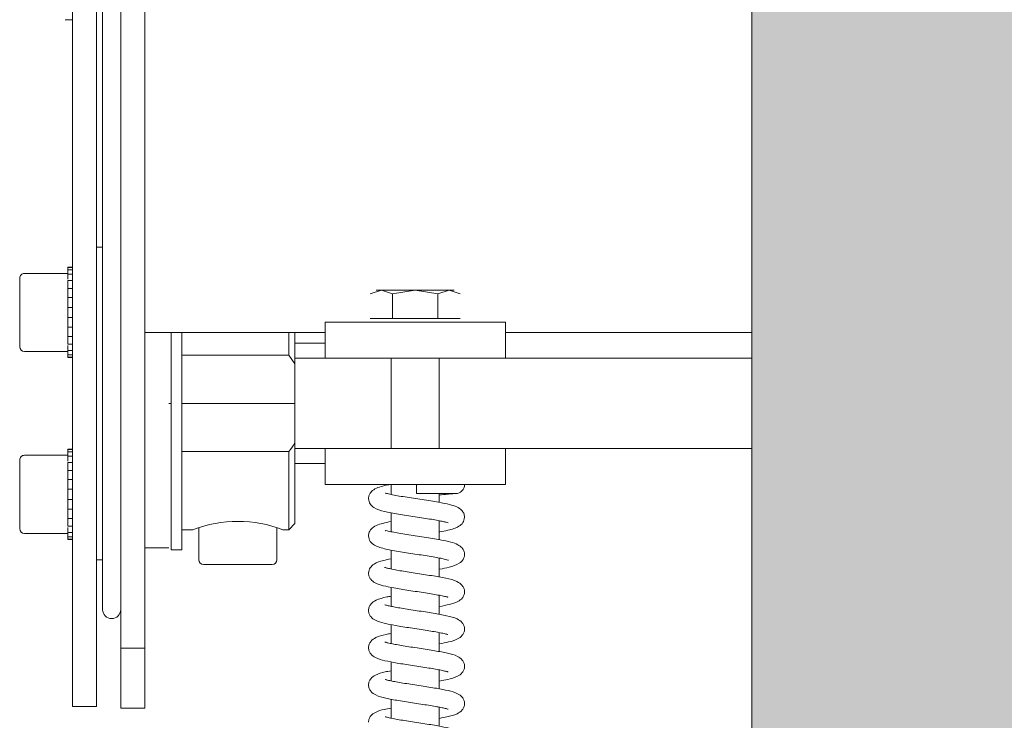
# Model space of a CAD drawing. Units: millimetres. Extents: x 0 to 210, y 0 to 297.
# Drawn here: x 86 to 89, y 239 to 242 of the extents above; entities that cross this region are included whole.
import ezdxf

# ---------------------------------------------------------------- set-up
doc = ezdxf.new("R2010")
doc.units = ezdxf.units.MM
for name, color, linetype, lineweight in [('ENOR_maquinaria', 185, 'Continuous', 0), ('ENOR_muro', 140, 'Continuous', 0), ('ENOR_ptasycabina', 125, 'Continuous', 0)]:
    doc.layers.add(name, color=color, linetype=linetype, lineweight=lineweight)
doc.layers.add('ENOR_trama 2', color=254, linetype='Continuous')

# ---------------------------------------------------------------- blocks, each defined once
blk = doc.blocks.new('EC6_1010_AA')
at = {"layer": 'ENOR_trama 2', "lineweight": 0}
blk.add_hatch(color=256, dxfattribs=at).paths.add_polyline_path([(0.4000000000003183, -0.3199999999999363), (0.4000000000003183, -1.7199999999998), (1.749999999999773, -1.7199999999998), (1.749999999999773, -0.3199999999999363)])
at = {"layer": 'ENOR_maquinaria', "ltscale": 508}
for p, q in [((0.2920000000001437, -1.1999780084343), (0.2920000000001437, -1.119122552818908)), ((0.2870000000004893, -1.189937902292513), (0.2870000000004893, -1.139937902292559)), ((0.2910000000003947, -1.139937902292559), (0.2910000000003947, -1.189937902292513)), ((0.2950000000003001, -1.277499999999691), (0.2950000000003001, -1.146499999999833)), ((0.2990000000002055, -1.170356598636545), (0.2990000000002055, -1.277499999999691)), ((0.2870050010003524, -1.172998155852838), (0.2857449990003715, -1.172998155852838)), ((0.2870000000004893, -1.267198155852839), (0.2870000000004893, -1.189937902292513)), ((0.2910000000003947, -1.189937902292513), (0.2910000000003947, -1.220186752274003)), ((0.2920000000001437, -1.213865671486474), (0.2920000000001437, -1.1999780084343)), ((0.2909924993334698, -1.210799999999836), (0.2920000000001437, -1.210799999999836)), ((0.2789949990003606, -1.215174999999817), (0.2862000000002354, -1.215174999999817)), ((0.2862000000002354, -1.214222158425628), (0.2862000000002354, -1.214174999999841)), ((0.2862000000002354, -1.214174999999841), (0.2870050010003524, -1.214174999999841)), ((0.2870000000004893, -1.214222158425628), (0.2862000000002354, -1.214222158425628)), ((0.2862000000002354, -1.214222158425628), (0.2862000000002354, -1.214595875022496)), ((0.2862000000002354, -1.214595875022496), (0.2870000000004893, -1.214595875022496)), ((0.2862000000002354, -1.214595875022496), (0.2862000000002354, -1.215324568505594)), ((0.2870000000004893, -1.215324568505594), (0.2862000000002354, -1.215324568505594)), ((0.2862000000002354, -1.215324568505594), (0.2862000000002354, -1.216171292704757)), ((0.2920000000001437, -1.214686737327611), (0.2920000000001437, -1.213865671486474)), ((0.2920000000001437, -1.271077968051941), (0.2920000000001437, -1.214686737327611)), ((0.2781999999999698, -1.227374999999711), (0.2781999999999698, -1.215974999999844)), ((0.2862000000002354, -1.216371699140836), (0.2870000000004893, -1.216371699140836)), ((0.2862000000002354, -1.216371699140836), (0.2862000000002354, -1.217684759425993)), ((0.2870000000004893, -1.217684759425993), (0.2862000000002354, -1.217684759425993)), ((0.2862000000002354, -1.217684759425993), (0.2862000000002354, -1.218216791502527)), ((0.2862000000002354, -1.219528186097023), (0.2862000000002354, -1.218216791502527)), ((0.3364944465008648, -1.218580456583368), (0.3383708348758319, -1.217999899999768)), ((0.3375000000003183, -1.217999899999768), (0.3383708348758319, -1.217999899999768)), ((0.3383708348758319, -1.217999899999768), (0.3402472232503442, -1.218580456583368)), ((0.3440000000002783, -1.217999899999768), (0.3383708348758319, -1.217999899999768)), ((0.3402472232503442, -1.218580456583368), (0.3440000000002783, -1.217999899999768)), ((0.3402472232503442, -1.222699899999952), (0.3402472232503442, -1.218580456583368)), ((0.3440000000002783, -1.217999899999768), (0.3477527767497577, -1.218580456583368)), ((0.3496291651247248, -1.217999899999768), (0.3440000000002783, -1.217999899999768)), ((0.3477527767497577, -1.218580456583368), (0.3496291651247248, -1.217999899999768)), ((0.3477527767497577, -1.222699899999952), (0.3477527767497577, -1.218580456583368)), ((0.3496291651247248, -1.217999899999768), (0.3515055534996918, -1.218580456583368)), ((0.3505000000002383, -1.217999899999768), (0.3496291651247248, -1.217999899999768)), ((0.2862000000002354, -1.219197907035323), (0.2870000000004893, -1.219197907035323)), ((0.2862000000002354, -1.219197907035323), (0.2862000000002354, -1.220835266429049)), ((0.2910000000003947, -1.253413247725803), (0.2910000000003947, -1.220186752274003)), ((0.2870000000004893, -1.220835266429049), (0.2862000000002354, -1.220835266429049)), ((0.2862000000002354, -1.220835266429049), (0.2862000000002354, -1.22094723090504)), ((0.2862000000002354, -1.222402769094515), (0.2862000000002354, -1.22094723090504)), ((0.2862000000002354, -1.222402769094515), (0.2862000000002354, -1.222514733570733)), ((0.2862000000002354, -1.222514733570733), (0.2870000000004893, -1.222514733570733)), ((0.2862000000002354, -1.222514733570733), (0.2862000000002354, -1.224152092964232)), ((0.3290000000004056, -1.223299999999654), (0.3290000000004056, -1.229299999999739)), ((0.3290000000004056, -1.223299999999654), (0.359000000000151, -1.223299999999654)), ((0.3364944465008648, -1.222699899999952), (0.3402472232503442, -1.222699899999952)), ((0.3402472232503442, -1.222699899999952), (0.3477527767497577, -1.222699899999952)), ((0.3477527767497577, -1.222699899999952), (0.3515055534996918, -1.222699899999952)), ((0.359000000000151, -1.223299999999654), (0.359000000000151, -1.229299999999739)), ((0.2862000000002354, -1.225133208497027), (0.2862000000002354, -1.223821813902532)), ((0.2870000000004893, -1.224152092964232), (0.2862000000002354, -1.224152092964232)), ((0.2862000000002354, -1.225133208497027), (0.2862000000002354, -1.225665240573562)), ((0.3290000000004056, -1.224999999999909), (0.2990000000002055, -1.224999999999909)), ((0.3034000000000106, -1.261174397752256), (0.3034000000000106, -1.224984761787255)), ((0.3051500000003671, -1.261175196267232), (0.3051500000003671, -1.224984253209868)), ((0.3230000000000928, -1.224999999999909), (0.3230000000000928, -1.228799999999865)), ((0.3240000000002965, -1.224999999999909), (0.3240000000002965, -1.230238335617969)), ((0.4000000000003183, -1.224999999999909), (0.359000000000151, -1.224999999999909)), ((0.2862000000002354, -1.225665240573562), (0.2870000000004893, -1.225665240573562)), ((0.2862000000002354, -1.225665240573562), (0.2862000000002354, -1.226978300858718)), ((0.3240000000002965, -1.226799999999912), (0.3290000000004056, -1.226799999999912)), ((0.2862000000002354, -1.228174999999737), (0.2789949990003606, -1.228174999999737)), ((0.2870000000004893, -1.226978300858718), (0.2862000000002354, -1.226978300858718)), ((0.2862000000002354, -1.227178707294797), (0.2862000000002354, -1.228025431493961)), ((0.2862000000002354, -1.228025431493961), (0.2870000000004893, -1.228025431493961)), ((0.2862000000002354, -1.228025431493961), (0.2862000000002354, -1.228754124977058)), ((0.2862000000002354, -1.228754124977058), (0.2862000000002354, -1.229127841573927)), ((0.2870000000004893, -1.228754124977058), (0.2862000000002354, -1.228754124977058)), ((0.2862000000002354, -1.229127841573927), (0.2870000000004893, -1.229127841573927)), ((0.2862000000002354, -1.229127841573927), (0.2862000000002354, -1.229174999999714)), ((0.2870000000004893, -1.229174999999714), (0.2862000000002354, -1.229174999999714)), ((0.3230000000000928, -1.228799999999865), (0.3051500000003671, -1.228799999999865)), ((0.3240000000002965, -1.230238335617969), (0.3230000000000928, -1.228799999999865)), ((0.3240000206158129, -1.229299999999739), (0.3290000000004056, -1.229299999999739)), ((0.359000000000151, -1.229299999999739), (0.3290000000004056, -1.229299999999739)), ((0.3400000000003729, -1.244299999999839), (0.3400000000003729, -1.229299999999739)), ((0.3480000000001837, -1.229299999999739), (0.3480000000001837, -1.244299999999839)), ((0.359000000000151, -1.229299999999739), (0.4000000000003183, -1.229299999999739)), ((0.3240000000002965, -1.236799999999675), (0.3240000000002965, -1.230238335617969)), ((0.3034000000000106, -1.236799999999675), (0.303000000000111, -1.236799999999675)), ((0.3240000000002965, -1.236799999999675), (0.3051500000003671, -1.236799999999675)), ((0.3240000000002965, -1.243361664381609), (0.3240000000002965, -1.236799999999675)), ((0.2862000000002354, -1.244472158425651), (0.2862000000002354, -1.244424999999865)), ((0.2862000000002354, -1.244424999999865), (0.2870000000004893, -1.244424999999865)), ((0.2870000000004893, -1.244472158425651), (0.2862000000002354, -1.244472158425651)), ((0.2862000000002354, -1.244472158425651), (0.2862000000002354, -1.244845875022293)), ((0.2862000000002354, -1.244845875022293), (0.2870000000004893, -1.244845875022293)), ((0.2862000000002354, -1.244845875022293), (0.2862000000002354, -1.245574568505617)), ((0.3051500000003671, -1.244799999999941), (0.3230000000000928, -1.244799999999941)), ((0.3230000000000928, -1.257799999999861), (0.3230000000000928, -1.244799999999941)), ((0.3240000000002965, -1.256799999999657), (0.3240000000002965, -1.243361664381609)), ((0.3240000206158129, -1.244299999999839), (0.3290000000004056, -1.244299999999839)), ((0.3290000000004056, -1.250299999999697), (0.3290000000004056, -1.244299999999839)), ((0.3290000000004056, -1.244299999999839), (0.359000000000151, -1.244299999999839)), ((0.359000000000151, -1.244299999999839), (0.4000000000003183, -1.244299999999839)), ((0.359000000000151, -1.250299999999697), (0.359000000000151, -1.244299999999839)), ((0.2781999999999698, -1.257624999999734), (0.2781999999999698, -1.246224999999868)), ((0.2789949990003606, -1.245424999999841), (0.2862000000002354, -1.245424999999841)), ((0.2870000000004893, -1.245574568505617), (0.2862000000002354, -1.245574568505617)), ((0.2862000000002354, -1.245574568505617), (0.2862000000002354, -1.246421292704781)), ((0.2862000000002354, -1.246621699141087), (0.2870000000004893, -1.246621699141087)), ((0.2862000000002354, -1.246621699141087), (0.2862000000002354, -1.247934759425789)), ((0.2870000000004893, -1.247934759425789), (0.2862000000002354, -1.247934759425789)), ((0.2862000000002354, -1.247934759425789), (0.2862000000002354, -1.248466791502324)), ((0.3290000000004056, -1.246799999999894), (0.3240000000002965, -1.246799999999894)), ((0.2862000000002354, -1.249778186097046), (0.2862000000002354, -1.248466791502324)), ((0.2862000000002354, -1.249447907035119), (0.2870000000004893, -1.249447907035119)), ((0.2862000000002354, -1.249447907035119), (0.2862000000002354, -1.251085266429072)), ((0.2870000000004893, -1.251085266429072), (0.2862000000002354, -1.251085266429072)), ((0.2862000000002354, -1.251085266429072), (0.2862000000002354, -1.251197230905063)), ((0.2862000000002354, -1.252652769094539), (0.2862000000002354, -1.251197230905063)), ((0.359000000000151, -1.250299999999697), (0.3290000000004056, -1.250299999999697)), ((0.3400000000003729, -1.251950627239466), (0.3400000000003729, -1.250299999999697)), ((0.2862000000002354, -1.252652769094539), (0.2862000000002354, -1.25276473357053)), ((0.2862000000002354, -1.25276473357053), (0.2870000000004893, -1.25276473357053)), ((0.2862000000002354, -1.25276473357053), (0.2862000000002354, -1.254402092964483)), ((0.3507207156687855, -1.251799430762503), (0.3442213389246263, -1.251799430031042)), ((0.3480000000001837, -1.251799434242457), (0.3480000000001837, -1.253266840522883)), ((0.2862000000002354, -1.255383208497278), (0.2862000000002354, -1.254071813902556)), ((0.2870000000004893, -1.254402092964483), (0.2862000000002354, -1.254402092964483)), ((0.2910000000003947, -1.253413247725803), (0.2910000000003947, -1.267198155852839)), ((0.2862000000002354, -1.255383208497278), (0.2862000000002354, -1.255915240573586)), ((0.2862000000002354, -1.255915240573586), (0.2870000000004893, -1.255915240573586)), ((0.2862000000002354, -1.255915240573586), (0.2862000000002354, -1.257228300858515)), ((0.3400000000003729, -1.258147362735144), (0.3400000000003729, -1.254982635884517)), ((0.3480000000001837, -1.256315059877579), (0.3480000000001837, -1.259464558836498)), ((0.2870000000004893, -1.257228300858515), (0.2862000000002354, -1.257228300858515)), ((0.2862000000002354, -1.257428707294821), (0.2862000000002354, -1.258275431493985)), ((0.3070000000000164, -1.257799999999861), (0.305144999000504, -1.257799999999861)), ((0.3070000000000164, -1.257817210409485), (0.3070000000000164, -1.257799999999861)), ((0.3080000000002201, -1.26279999999997), (0.3080000000002201, -1.257475176964817)), ((0.3210000000001401, -1.257475176964817), (0.3210000000001401, -1.26279999999997)), ((0.3230000000000928, -1.257799999999861), (0.3220000000003438, -1.257799999999861)), ((0.3220000000003438, -1.257799999999861), (0.3220000000003438, -1.257817210409485)), ((0.3240000000002965, -1.256799999999657), (0.3230000000000928, -1.257799999999861)), ((0.2862000000002354, -1.258424999999761), (0.2789949990003606, -1.258424999999761)), ((0.2862000000002354, -1.258275431493985), (0.2870000000004893, -1.258275431493985)), ((0.2862000000002354, -1.258275431493985), (0.2862000000002354, -1.259004124977082)), ((0.2870000000004893, -1.259004124977082), (0.2862000000002354, -1.259004124977082)), ((0.2862000000002354, -1.259004124977082), (0.2862000000002354, -1.259377841573951)), ((0.2862000000002354, -1.259377841573951), (0.2870000000004893, -1.259377841573951)), ((0.2862000000002354, -1.259424999999737), (0.2862000000002354, -1.259377841573951)), ((0.2870000000004893, -1.259424999999737), (0.2862000000002354, -1.259424999999737)), ((0.3030050009999741, -1.26079999999979), (0.2989949990003424, -1.26079999999979)), ((0.3051550010002302, -1.261174999999866), (0.3033949990001474, -1.261174999999866)), ((0.3400000000003729, -1.264340436125167), (0.3400000000003729, -1.261186188511601)), ((0.2920000000001437, -1.26279999999997), (0.2910000000003947, -1.26279999999997)), ((0.3480000000001837, -1.262513324785687), (0.3480000000001837, -1.265679280899349)), ((0.3202000000003409, -1.263599999999769), (0.3088000000000193, -1.263599999999769)), ((0.2870000000004893, -1.267198155852839), (0.2870000000004893, -1.28719815585282)), ((0.2910000000003947, -1.28719815585282), (0.2910000000003947, -1.267198155852839)), ((0.3400000000003729, -1.270546492756012), (0.3400000000003729, -1.267393619410086)), ((0.3480000000001837, -1.268710674625254), (0.3480000000001837, -1.271878404915242)), ((0.3400000000003729, -1.276749081107482), (0.3400000000003729, -1.273590590100184)), ((0.3480000000001837, -1.274912985686342), (0.3480000000001837, -1.278076529709779)), ((0.2950000000003001, -1.287499999999682), (0.2950000000003001, -1.277499999999691)), ((0.2990000000002055, -1.277499999999691), (0.2950000000003001, -1.277499999999691)), ((0.2990000000002055, -1.287499999999682), (0.2990000000002055, -1.277499999999691)), ((0.3400000000003729, -1.282947344728655), (0.3400000000003729, -1.279788980458534)), ((0.3480000000001837, -1.281114578101551), (0.3480000000001837, -1.284273402980034)), ((0.2910000000003947, -1.28719815585282), (0.2869949990001714, -1.28719815585282)), ((0.3400000000003729, -1.289146556695869), (0.3400000000003729, -1.285988536199284)), ((0.3480000000001837, -1.287315189792253), (0.3480000000001837, -1.290468760801105)), ((0.2950000000003001, -1.287499999999682), (0.2990000000002055, -1.287499999999682))]:
    blk.add_line(p, q, dxfattribs=at)
for centre, radius, start, end in [((0.2790000000002237, -1.215974999999844), 0.0007999999999998366, 89.98314767511839, 180), ((0.2790000000002237, -1.227374999999711), 0.0007999999999998478, 180, 269.9831476751185), ((0.2766803937104214, -1.21152959331539), 0.05703004372951189, 324.3111014507885, 326.0711350460347), ((0.2790000000002237, -1.246224999999868), 0.0007999999999998366, 89.98314767511839, 180), ((0.4176590859235603, -1.251091571519737), 0.07344115836284595, 179.382432167965, 180.5522507280391), ((0.3507187549132595, -1.250297434417007), 0.001501997832952577, 270.080133431097, 359.902662954519), ((0.2790000000002237, -1.257624999999734), 0.0007999999999998478, 180, 269.9831476751185), ((0.3145000000001801, -1.277497696863065), 0.02107722139465815, 69.15540975680835, 110.8445902431916), ((0.3088000000000193, -1.26279999999997), 0.0007999999999998298, 180, 270), ((0.3202000000003409, -1.26279999999997), 0.0007999999999998334, 270, 0), ((0.2934999999999945, -1.271077968051941), 0.001499999999999691, 180, 0)]:
    blk.add_arc(centre, radius, start, end, dxfattribs=at)
for points, knots in [([(0.3362223253827779, -1.25262488493513), (0.336244183626377, -1.252416827876914), (0.3362877701135858, -1.252085114339252), (0.3366313356866613, -1.251509013110081), (0.3373341467506634, -1.250944977114614), (0.3383300481170863, -1.250610919679275), (0.3391182033303721, -1.250415289280227), (0.3396291588380791, -1.250321458433973), (0.3397194482979558, -1.250305003291942)], [0, 0, 0, 0, 0.1398011147955376, 0.2641449872563402, 0.4646393829123468, 0.7122795605779123, 0.9562517945968269, 1, 1, 1, 1]), ([(0.349506282298762, -1.256648448791566), (0.3495035587109214, -1.256654522510871), (0.3494640424703448, -1.25665463553878), (0.3491506117377412, -1.256559320966517), (0.348610322209197, -1.256435109619815), (0.3477850352526275, -1.25626734558), (0.3466856696147715, -1.256075138208416), (0.3453827873997852, -1.255867882697657), (0.3439808780078693, -1.255655150522216), (0.3425666164901031, -1.255439998406928), (0.3407318446963927, -1.255145968586476), (0.3388037439378877, -1.254782134740708), (0.3373433081612802, -1.254349729736077), (0.3364035003862682, -1.253548322801862), (0.3362853773080587, -1.252967365878021), (0.3362223253827779, -1.25262488493513)], [0.121528879937736, 0.121528879937736, 0.121528879937736, 0.121528879937736, 0.1393042351119113, 0.1788978489000142, 0.2252216971524031, 0.2787625704512414, 0.3395265992536585, 0.4048345449106897, 0.4705197926320883, 0.5366722403784832, 0.6033684883863143, 0.7379327241147121, 0.8691287840289815, 0.9343805784491013, 1, 1, 1, 1]), ([(0.3389846379002392, -1.251747716483351), (0.3389980494600877, -1.251720547422337), (0.3391804639902603, -1.251763056910931), (0.3399505880863671, -1.251948282693775), (0.3410189702728985, -1.252151249747385), (0.3422935879818851, -1.25236308453259), (0.3436986985905151, -1.252579695345048), (0.3451577499884024, -1.25279977675973), (0.3465776821115014, -1.253020033963821), (0.3481772879456457, -1.25328478085703), (0.3496692350170179, -1.253594047108436), (0.3508168745290732, -1.253904573072759), (0.3516904850723677, -1.254464409887532), (0.3521305484157438, -1.255092632490005), (0.3521898566671098, -1.255479138791088), (0.3522201780531304, -1.255724844713313)], [0.1118239314818862, 0.1118239314818862, 0.1118239314818862, 0.1118239314818862, 0.1678453702676457, 0.2317050507082624, 0.2981933204021205, 0.3653310539566155, 0.4330808973925482, 0.5012665047388791, 0.5698253009806129, 0.6367278228358211, 0.7489347584335655, 0.8388004508199125, 0.9056946217152739, 0.9494429348422565, 1, 1, 1, 1]), ([(0.3507209934998627, -1.251799430761366), (0.3506568589043582, -1.251798835718546), (0.3505241223872417, -1.251802499975838), (0.3496456029758974, -1.251859526773615), (0.3487277972205902, -1.251957327804575), (0.3481501100829973, -1.25202805825802), (0.3480234307164665, -1.252043939218993)], [0, 0, 0, 0, 0.1006095940649286, 0.1934496475565361, 0.2795879330756914, 0.3029825778194939, 0.3029825778194939, 0.3029825778194939, 0.3029825778194939]), ([(0.3522201780531304, -1.255724844713313), (0.3521537849176184, -1.256076288391341), (0.3520296077442708, -1.256667905993709), (0.3510416047154195, -1.257476838836737), (0.3497626248879442, -1.257840846588351), (0.3485584464826843, -1.258082593616564), (0.3480675789048746, -1.258172592458777)], [0, 0, 0, 0, 0.06914304051876262, 0.1368609582125002, 0.2697199976186448, 0.3510528819930185, 0.3510528819930185, 0.3510528819930185, 0.3510528819930185]), ([(0.3362227205564068, -1.258824841133674), (0.3362507272934181, -1.258587665314963), (0.3363019960081601, -1.258214907472393), (0.3369735134031089, -1.25723411617787), (0.338241058376525, -1.256814333340117), (0.3394818367776224, -1.256545482353431), (0.3399653178255448, -1.256452188112689)], [0, 0, 0, 0, 0.04762936337412336, 0.0891364434077369, 0.2427120923671383, 0.3281093026686127, 0.3281093026686127, 0.3281093026686127, 0.3281093026686127]), ([(0.3390268028072114, -1.257969377629252), (0.3390280836044894, -1.257966766999743), (0.3390520044747518, -1.257935316797102), (0.3392880551079998, -1.25799066620084), (0.3401473627261566, -1.258187601550162), (0.3412759476170777, -1.258395349755119), (0.3425903100562664, -1.258609720695858), (0.3440166429538749, -1.258827713472556), (0.3454788525775712, -1.259048592519093), (0.3468851500749679, -1.259269499501215), (0.3484533569082942, -1.259535475326629), (0.349894834982706, -1.259848553897655), (0.3509759538249, -1.260169105578143), (0.3517655462812854, -1.260736173496525), (0.3521439006260607, -1.2613352402077), (0.3521940011130482, -1.261696587053393), (0.3522197142499408, -1.2619248884032)], [0.1137897820208584, 0.1137897820208584, 0.1137897820208584, 0.1137897820208584, 0.1185846891575592, 0.1798022701783697, 0.2447734251362384, 0.3117029022536837, 0.379188801564544, 0.4472198752598709, 0.5156468140271353, 0.5844351264073535, 0.651580032720039, 0.7644397945968131, 0.8542922999910316, 0.9161729874284713, 0.9553712904999906, 1, 1, 1, 1]), ([(0.3495512481260903, -1.262865160318597), (0.3495498897607376, -1.262868438876922), (0.3495252917284688, -1.262872791845894), (0.3492844833269828, -1.262794466581454), (0.3488006995041815, -1.262677629680866), (0.3480270231291342, -1.262513204557081), (0.346967451676619, -1.262322288044061), (0.3456910074121424, -1.262115615258153), (0.3443022653098069, -1.261903575117231), (0.3428872132751621, -1.261689400243995), (0.3410364128769743, -1.261397877615309), (0.3390354470641341, -1.261035079034173), (0.3374587568252991, -1.260602444336655), (0.3364226805917951, -1.259786174641249), (0.3362924107207164, -1.259184623314468), (0.3362227205564068, -1.258824841133674)], [0.1163405605081773, 0.1163405605081773, 0.1163405605081773, 0.1163405605081773, 0.1269967955720769, 0.1662957237457453, 0.2123472254809705, 0.2656260396436376, 0.3261456675196982, 0.3912228442516095, 0.4566769914086246, 0.5225711081533141, 0.5889548360277228, 0.7226551770144986, 0.8571899451300394, 0.9273545196762614, 1, 1, 1, 1]), ([(0.3362232079441583, -1.265024998998342), (0.3362878854029532, -1.264676725007575), (0.3364062322887094, -1.264113493561354), (0.3373205007981142, -1.263330521103853), (0.3384979992454191, -1.262958838435679), (0.3395139267415743, -1.262740798562845), (0.3399660406350904, -1.262653671917633)], [0, 0, 0, 0, 0.07401120786748955, 0.1413342686040917, 0.2583299714021792, 0.3393445521887642, 0.3393445521887642, 0.3393445521887642, 0.3393445521887642]), ([(0.3522197142499408, -1.2619248884032), (0.3521612228826143, -1.26225687964552), (0.3520500521842678, -1.262808322920591), (0.3511502088142606, -1.26360899878182), (0.3498089672464175, -1.264036386067346), (0.3486114842482948, -1.26427647330047), (0.3480337343382871, -1.264380293974227)], [0, 0, 0, 0, 0.06980712997186171, 0.1367425362189767, 0.262240078936717, 0.3602873527350191, 0.3602873527350191, 0.3602873527350191, 0.3602873527350191]), ([(0.3388868035192445, -1.264079107027101), (0.3388871393174213, -1.264078456682), (0.3388926312447893, -1.264071919184971), (0.3389375526373897, -1.26408211297985), (0.3391999511288759, -1.264161904748107), (0.3399116232019423, -1.264341486824378), (0.3411234643378975, -1.264569898863101), (0.3426684914468296, -1.264821216280779), (0.344459217431222, -1.265095851261776), (0.3467821592128075, -1.265441408332208), (0.3492007824472694, -1.265882738722212), (0.3507435070098381, -1.266249315538971), (0.3517395352721451, -1.266912269300065), (0.3521448840072026, -1.267542117380344), (0.3521942562085769, -1.267904083329995), (0.3522192412985987, -1.268125093363778)], [0.1188040596725059, 0.1188040596725059, 0.1188040596725059, 0.1188040596725059, 0.1211495656567633, 0.1462110715384076, 0.1697379204748119, 0.2179636328780163, 0.3262429754183612, 0.3867698403384605, 0.4511809354287539, 0.579701229575446, 0.7062000422274991, 0.8368669258178155, 0.9131149607413837, 0.9553162103779128, 1, 1, 1, 1]), ([(0.349425407697936, -1.268990929527263), (0.3494184090166073, -1.269001742340606), (0.349378383217072, -1.269011843158296), (0.3492198347378235, -1.268978490162226), (0.3487823588018273, -1.26886967248106), (0.3480447067629484, -1.268713549808126), (0.3469569963679078, -1.268520044608067), (0.3456936752338606, -1.26831612609385), (0.344318627300936, -1.26810603554668), (0.3425084513094134, -1.267832007380093), (0.3404691360103698, -1.267509439291189), (0.3386430010443746, -1.267126668961055), (0.3374858824133753, -1.266804581667657), (0.3366472447817159, -1.266191704246467), (0.3362892580369135, -1.265588907724577), (0.3362453565230226, -1.265240021855789), (0.3362232079441583, -1.265024998998342)], [0.1161744241526571, 0.1161744241526571, 0.1161744241526571, 0.1161744241526571, 0.1375120891152951, 0.1687691300959828, 0.1992821321938048, 0.2606038851243165, 0.3233728647964466, 0.3874992200770501, 0.4527743085059323, 0.5189405345900957, 0.6423374859830465, 0.7517960658651502, 0.8565817405096098, 0.9220285504448563, 0.9595037268187357, 1, 1, 1, 1]), ([(0.3362236346631562, -1.271225126600257), (0.3362483475227691, -1.271004546217682), (0.3362972244256071, -1.270643769617436), (0.3366980426810642, -1.270016300798943), (0.3376782680018096, -1.269358525188863), (0.3387833465146741, -1.269091925399152), (0.339719203640243, -1.268904392871946), (0.3399426117891835, -1.268861243983565)], [0, 0, 0, 0, 0.04441143338601988, 0.08623869946412367, 0.1614711549467083, 0.2892249204953098, 0.3273556084346523, 0.3273556084346523, 0.3273556084346523, 0.3273556084346523]), ([(0.3522192412985987, -1.268125093363778), (0.3521968253028263, -1.268340816722684), (0.3521523855513351, -1.268691137560381), (0.351789657612926, -1.269297074450606), (0.3509343585976694, -1.269915280582836), (0.3497772560492649, -1.270231662066408), (0.3486333947400908, -1.270469740870794), (0.3480144975530948, -1.270583482460552)], [0, 0, 0, 0, 0.0409980216192837, 0.07901328646700395, 0.1456502667742253, 0.2531334510797404, 0.3553854365352817, 0.3553854365352817, 0.3553854365352817, 0.3553854365352817]), ([(0.3389198725274127, -1.270297343642369), (0.3389210740403996, -1.270295197459973), (0.3389320530156965, -1.270287543626182), (0.3389969075603858, -1.270301957844822), (0.3392932759845735, -1.270387567344187), (0.3398336351690432, -1.270518212181059), (0.3406720606269573, -1.270684866695092), (0.3417265285117992, -1.270869535145266), (0.3429687912787358, -1.271067939377417), (0.3447705215414771, -1.271342300240576), (0.3470377927521895, -1.271682514177428), (0.3493275543321488, -1.272110623255685), (0.3507861958585181, -1.272468054296269), (0.3517502055190107, -1.273120615740936), (0.3521461421285039, -1.27374554072594), (0.352194470423683, -1.274105046576096), (0.352218887931258, -1.274325112502538)], [0.1183114786325921, 0.1183114786325921, 0.1183114786325921, 0.1183114786325921, 0.1246863590490973, 0.1510213684747092, 0.1759565116854446, 0.2267977414604528, 0.2812228287203987, 0.3392219727125135, 0.4006966751838321, 0.4654539446885803, 0.5927532697288654, 0.7153424729552452, 0.840314354140917, 0.9145053525472775, 0.9559185327422486, 1, 1, 1, 1]), ([(0.3494452829315833, -1.275204777410181), (0.3494400029474036, -1.275213161752617), (0.3494083501743717, -1.275223072007975), (0.3492763771776026, -1.275195130439897), (0.3488783413515648, -1.275092895958096), (0.3481966492256561, -1.274944086465439), (0.3471784824812403, -1.27475824505882), (0.3459714785788037, -1.274559804137425), (0.3446296461054317, -1.274353026652079), (0.3428165422744769, -1.27407902401842), (0.3407124846733041, -1.273751929066293), (0.338764174581911, -1.273357181636129), (0.3375310203066419, -1.273025891442785), (0.3366589471477255, -1.272402372680517), (0.3362913501093772, -1.271793326188799), (0.3362463374198796, -1.271441560022822), (0.3362236346631562, -1.271225126600257)], [0.116833579937009, 0.116833579937009, 0.116833579937009, 0.116833579937009, 0.1345077660652049, 0.1644391178723106, 0.1933866449612598, 0.2517237599987935, 0.3121245672764966, 0.3745224297445647, 0.4387400797295035, 0.5045358334099174, 0.6289872368387068, 0.7419288155280003, 0.852093481521723, 0.9199268133345561, 0.9584905666169805, 1, 1, 1, 1]), ([(0.352218887931258, -1.274325112502538), (0.3521958848566555, -1.274542256171571), (0.3521502777236947, -1.274895471752643), (0.351777657237335, -1.275507577665167), (0.3508887747532299, -1.276136404698491), (0.3497177403253318, -1.276445586570844), (0.3485855260148583, -1.276677218468649), (0.3480340578928462, -1.276779062694459)], [0, 0, 0, 0, 0.04202207156977612, 0.08113645909226565, 0.1501652740891198, 0.2630026985936441, 0.3539869971038786, 0.3539869971038786, 0.3539869971038786, 0.3539869971038786]), ([(0.3362238931424599, -1.277425065360148), (0.3362480011485331, -1.277205579674956), (0.3362957456367894, -1.2768474076438), (0.3366865827008496, -1.276225161530419), (0.3376341019600204, -1.275577843805877), (0.3387216645562603, -1.275307047069418), (0.3396639585723733, -1.275114862632563), (0.3399397745363331, -1.275061272913035)], [0, 0, 0, 0, 0.04368868877075709, 0.08463975406714438, 0.1577377570516126, 0.2799726632617119, 0.3273264354583299, 0.3273264354583299, 0.3273264354583299, 0.3273264354583299]), ([(0.3494703415528875, -1.2814211704017), (0.3494667585530351, -1.281427051403853), (0.3494433443709113, -1.281436363942476), (0.3493373952799175, -1.28141362107317), (0.3489775458608619, -1.28131759695043), (0.3483491491194854, -1.281175615524035), (0.3473978606887158, -1.280996955433011), (0.3462463466000827, -1.280803660692072), (0.3449390961197878, -1.280600004275129), (0.3431267996122642, -1.280325940635294), (0.3409610964010881, -1.279994234419974), (0.3388898959080962, -1.279587585003355), (0.3375768854896251, -1.279246803004298), (0.3366711913706695, -1.278612673052976), (0.3362934209474133, -1.277997569378613), (0.3362472061983226, -1.277642909799852), (0.3362238931424599, -1.277425065360148)], [0.1174260351879741, 0.1174260351879741, 0.1174260351879741, 0.1174260351879741, 0.1310770314541741, 0.1596919220223614, 0.1871467238631954, 0.2426778985089035, 0.300845593588749, 0.3616045286640121, 0.4248069622807063, 0.4902279058713069, 0.6157005617582666, 0.7320876696186591, 0.84759661298828, 0.9178129396258654, 0.9574730869016078, 1, 1, 1, 1]), ([(0.3389509570881728, -1.276515576803831), (0.3389533998690695, -1.276511441553794), (0.3389710931035097, -1.276502768254431), (0.3390585740887673, -1.276521805432822), (0.3393906800763489, -1.276613321484092), (0.339980595820407, -1.276750381214697), (0.3408829867178156, -1.276923844397061), (0.3419930068605481, -1.277113408300465), (0.3432731693026199, -1.277314796680912), (0.3450823588966614, -1.277588956758791), (0.3472924396767212, -1.277924217127747), (0.3494565525959388, -1.278339894949795), (0.3508313253930737, -1.278687848186792), (0.351762182070388, -1.279329898473861), (0.3521478076743279, -1.279949353785241), (0.3521949478169972, -1.280306144446058), (0.3522187394185039, -1.28052499974774)], [0.1178282860940047, 0.1178282860940047, 0.1178282860940047, 0.1178282860940047, 0.1283600817898959, 0.1559940754507401, 0.1823596483149529, 0.2358593192610533, 0.2924070514838095, 0.3519729171308871, 0.4144305301008266, 0.4795680823863525, 0.6058076686627644, 0.7248032506565473, 0.8443327591751411, 0.9162985456631024, 0.9567515155579187, 1, 1, 1, 1]), ([(0.3522187394185039, -1.28052499974774), (0.3521951103919037, -1.280743525274374), (0.3521482823705355, -1.281099612610433), (0.3517652882808306, -1.281717641582873), (0.3508428072693732, -1.282357064204916), (0.34965584489305, -1.282659988617979), (0.3485354724227818, -1.282885391268337), (0.3480481149783827, -1.282975564418393)], [0, 0, 0, 0, 0.04301416323493753, 0.08320749262698715, 0.1545957240549213, 0.2727829440554112, 0.3529349787584264, 0.3529349787584264, 0.3529349787584264, 0.3529349787584264]), ([(0.3362239232462798, -1.283624930437782), (0.3362473974600562, -1.283406742332772), (0.3362939247142549, -1.283051367066491), (0.3366743125013727, -1.282434796108191), (0.3375884093350123, -1.281798031415292), (0.3386589985750561, -1.281522509051229), (0.3396098484756749, -1.281325005971667), (0.3399407242129655, -1.281260428092537)], [0, 0, 0, 0, 0.04277396221536765, 0.08270312916681355, 0.1535079039431927, 0.2703525372680988, 0.3275007823300747, 0.3275007823300747, 0.3275007823300747, 0.3275007823300747]), ([(0.3494992492439906, -1.28763894329154), (0.3494971498014365, -1.287642539849685), (0.3494812428186833, -1.287650971805306), (0.349399653732462, -1.287633125282809), (0.3490766243037342, -1.287543093626937), (0.3484992885025804, -1.287407650286013), (0.3476130244023352, -1.287235899181724), (0.346516871855556, -1.2870475657719), (0.3452459966945298, -1.286846926614544), (0.3434383173341757, -1.286572723885001), (0.3412137229299788, -1.286236248745354), (0.3390183729623004, -1.285817506977764), (0.3376227353098784, -1.285467161850875), (0.336683535754446, -1.284822462026113), (0.3362953077387374, -1.284201593524358), (0.3362478698084033, -1.283844106256311), (0.3362239232462798, -1.283624930437782)], [0.1179553330983856, 0.1179553330983856, 0.1179553330983856, 0.1179553330983856, 0.1274428799177083, 0.1547508214213178, 0.1807565170772004, 0.2335866198194351, 0.2895999448024796, 0.3487716257445993, 0.4109823122244837, 0.4760247701778416, 0.6025243293361302, 0.7224044319664196, 0.8432855603405943, 0.9158215709474076, 0.9565270037405716, 1, 1, 1, 1]), ([(0.3389790059275128, -1.2827330937846), (0.3389829996583558, -1.282726597606825), (0.3390084243972069, -1.28271710356421), (0.3391207608462992, -1.282741119826369), (0.3394900375499219, -1.282838671017544), (0.3401315446774333, -1.282982326775254), (0.341099369297126, -1.283162751125019), (0.3422647360196152, -1.283357311458985), (0.3435807959542672, -1.283561736268439), (0.3453936487806004, -1.283835776855994), (0.3475441932507692, -1.284166316223036), (0.3495845401396309, -1.284569975683098), (0.3508772667048561, -1.284908364323655), (0.3517745594460848, -1.285539830597827), (0.3521497529707176, -1.286153438447855), (0.3521956686975045, -1.286507376415102), (0.3522188294075477, -1.286724872230025)], [0.1172833044130464, 0.1172833044130464, 0.1172833044130464, 0.1172833044130464, 0.1319606668285859, 0.1609040888761958, 0.1887275091794891, 0.2449489346254747, 0.3036665145779135, 0.3648297369502004, 0.4282835936864918, 0.4937988206511462, 0.6190167697594441, 0.7345399099220974, 0.848710721198726, 0.9183347500610796, 0.9577234074511702, 1, 1, 1, 1]), ([(0.3362237182320769, -1.289824839816902), (0.336246573352355, -1.289608050772586), (0.3362918871423517, -1.289255560849597), (0.3366619877454013, -1.288644982878168), (0.3375424671264682, -1.288018822772756), (0.3385974568452639, -1.287737858912806), (0.3395579337641266, -1.287534562488872), (0.3399461408346269, -1.287458596141732)], [0, 0, 0, 0, 0.04176664687472417, 0.0806061600544341, 0.1490377559773543, 0.260537411582151, 0.3279639449649612, 0.3279639449649612, 0.3279639449649612, 0.3279639449649612]), ([(0.3522188294075477, -1.286724872230025), (0.3521945691106794, -1.286944655091929), (0.3521465355277087, -1.287303501702809), (0.3517531405716454, -1.287927107488713), (0.3507973542239142, -1.288577063606681), (0.3495933990136564, -1.288874441755524), (0.3484837759799575, -1.289094094353004), (0.3480573349418137, -1.289172956890525)], [0, 0, 0, 0, 0.04389118671487471, 0.08507805710431468, 0.1587280294197649, 0.2823288887492462, 0.3521714888798992, 0.3521714888798992, 0.3521714888798992, 0.3521714888798992]), ([(0.3390029104400583, -1.288948974939103), (0.3390086272991084, -1.288939962490076), (0.3390423908711, -1.28892996024797), (0.3391810124173844, -1.288959237573408), (0.3395888010088584, -1.289063075716513), (0.340284221079628, -1.289213659693814), (0.3413194978586489, -1.289401363393608), (0.3425404816568971, -1.289601137048976), (0.343890733316357, -1.289808721550344), (0.3457034477744401, -1.290082721450517), (0.3477915982205104, -1.290408676566358), (0.3497092741743018, -1.290800440153816), (0.3509230137372015, -1.291129386587272), (0.3517866934541871, -1.291750236934831), (0.3521518480818031, -1.292357728408888), (0.3521965767351958, -1.292708769965429), (0.3522191376712271, -1.292924847643008)], [0.1166747847298727, 0.1166747847298727, 0.1166747847298727, 0.1166747847298727, 0.13530843367563, 0.1655705970283705, 0.1949017733165206, 0.2539658502759908, 0.3149442258074514, 0.3777646660194067, 0.4422422503782332, 0.508131236433329, 0.6323232210348606, 0.7443991462665197, 0.8532226163477158, 0.920457388582456, 0.9587464932348707, 1, 1, 1, 1])]:
    blk.add_open_spline(points, degree=3, knots=knots, dxfattribs=at)
blk.add_open_spline([(0.3522196242495284, -1.255737570005294), (0.3522215347145448, -1.255717741829812), (0.3522185441845522, -1.25569791365433), (0.3522107120722922, -1.255678085478849)], degree=3, dxfattribs=at)
at = {"layer": 'ENOR_ptasycabina', "lineweight": 0}
blk.add_lwpolyline([(0.4000000000003183, -0.3199999999999363), (1.749999999999773, -0.3199999999999363), (1.749999999999773, -1.7199999999998), (0.4000000000003183, -1.7199999999998)], close=True, dxfattribs=at)
blk = doc.blocks.new('EC6-1010_ficha1')
at = {"layer": 'ENOR_trama 2', "xscale": 20, "yscale": 20, "zscale": 20}
blk.add_blockref('EC6_1010_AA', (79.99720981069913, 264.9860421111134), dxfattribs=at)

msp = doc.modelspace()

# ---------------------------------------------------------------- block references
at = {"layer": 'ENOR_muro'}
msp.add_blockref('EC6-1010_ficha1', (0, 0), dxfattribs=at)

doc.saveas('drawing.dxf')
